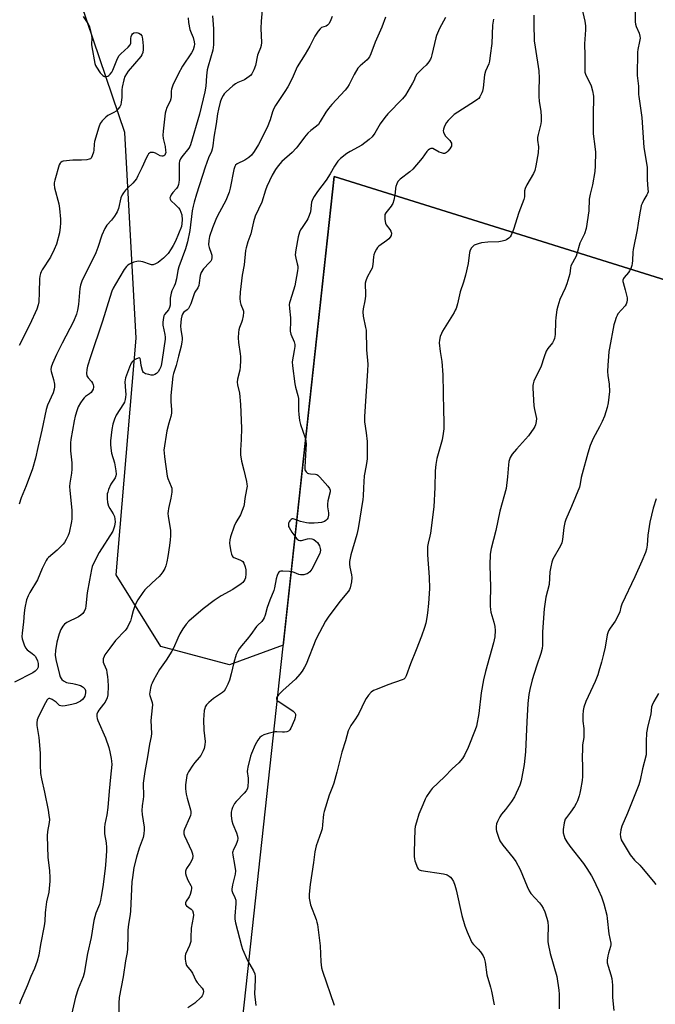
# Model space of a CAD drawing. Units: inches. Extents: x 1183770 to 1189770, y 541457 to 545458.
# Drawn here: x 1184710 to 1184986, y 543928 to 544355 of the extents above; entities that cross this region are included whole.
import ezdxf

# ---------------------------------------------------------------- set-up
doc = ezdxf.new("R2010")
doc.units = ezdxf.units.IN
doc.header["$MEASUREMENT"] = 0
for name, color, linetype in [('NTRL-Farm Land', 3, 'Continuous'), ('NTRL-Trees', 3, 'Continuous'), ('Undefined', 1, 'Continuous')]:
    doc.layers.add(name, color=color, linetype=linetype)

msp = doc.modelspace()

# ---------------------------------------------------------------- linework, layer by layer
at = {"layer": 'NTRL-Farm Land'}
msp.add_lwpolyline([(1184996.91, 543844.69), (1184862.18, 543890.43), (1184806.13, 543915.6), (1184846.56, 544287.33), (1185034.51, 544228.58)], dxfattribs=at)
at = {"layer": 'NTRL-Trees'}
msp.add_lwpolyline([(1185034.51, 544228.58), (1184846.56, 544287.33), (1184824.43, 544083.92), (1184801.06, 544075.42), (1184771.32, 544083.29), (1184751.87, 544114.48), (1184760.55, 544217.2), (1184755.67, 544306.53), (1184722.93, 544403.02)], dxfattribs=at)
at = {"layer": 'Undefined'}
for points, elevation in [([(1184953.88, 544361.09), (1184955.42, 544354.87), (1184955.64, 544352.83), (1184955.65, 544351.12), (1184955.31, 544344.93), (1184955.43, 544339.96), (1184955.34, 544333.53), (1184955.39, 544332.66), (1184955.81, 544331.39), (1184957.57, 544328.04), (1184958.14, 544326.72), (1184958.79, 544324.54), (1184959.09, 544322.24), (1184959.19, 544320.2), (1184959.06, 544315.76), (1184958.99, 544307.44), (1184959.08, 544305.97), (1184959.74, 544300.43), (1184959.96, 544298), (1184959.94, 544292.04), (1184959.8, 544289.52), (1184958.78, 544283.8), (1184957.76, 544279.76), (1184957.32, 544277.6), (1184957.13, 544272.55), (1184956, 544264.8), (1184955.25, 544262.57), (1184953.73, 544259.6), (1184953.23, 544258.41), (1184951.99, 544253.89), (1184951.62, 544252.77), (1184949.38, 544248.56), (1184949.18, 544247.79), (1184948.92, 544245.2), (1184947.57, 544240.79), (1184946.86, 544238.88), (1184944.6, 544234.02), (1184943.61, 544231.1), (1184943.23, 544229.48), (1184942.84, 544226.14), (1184942.7, 544224.38), (1184942.47, 544218.84), (1184942.22, 544217.1), (1184941.91, 544216.28), (1184941.33, 544215.25), (1184939.31, 544212.72), (1184938.56, 544211.5), (1184937.69, 544209.12), (1184936.32, 544204.57), (1184933.75, 544199.58), (1184933.31, 544198.52), (1184932.98, 544197.45), (1184932.84, 544196.62), (1184932.83, 544195.46), (1184933.25, 544187.85), (1184933.51, 544186.23), (1184934.15, 544183.66), (1184934.35, 544182.35), (1184934.3, 544180.99), (1184934.03, 544179.64), (1184933.7, 544178.87), (1184933.26, 544178.12), (1184930.91, 544174.74), (1184925.65, 544169.05), (1184923.86, 544166.8), (1184922.98, 544165.35), (1184922.43, 544163.66), (1184922.26, 544162.22), (1184921.88, 544156.98), (1184921.28, 544151.98), (1184918.47, 544142.16), (1184916.77, 544133.68), (1184914.72, 544125.91), (1184914.34, 544123.4), (1184914.07, 544118.64), (1184914.36, 544109.08), (1184914.25, 544102.62), (1184914.3, 544100.86), (1184914.4, 544099.41), (1184914.58, 544098.27), (1184915.89, 544093.94), (1184916.35, 544092.04), (1184916.44, 544090.34), (1184916.32, 544087.49), (1184915.8, 544084.97), (1184912.27, 544072.48), (1184911.39, 544068.87), (1184910.45, 544063.17), (1184909.42, 544054.32), (1184908.34, 544048.8), (1184907.78, 544047.13), (1184904.71, 544039.49), (1184903.12, 544036.15), (1184902.25, 544034.7), (1184900.63, 544032.78), (1184897.83, 544030.25), (1184894.5, 544026.74), (1184889.08, 544021.64), (1184888.17, 544020.49), (1184886.69, 544018.28), (1184886.03, 544017), (1184884.98, 544014.63), (1184883.38, 544010.61), (1184882.23, 544007.13), (1184881.76, 544005.26), (1184881.55, 544003.91), (1184881.23, 543994.15), (1184881.26, 543992.19), (1184881.38, 543991.11), (1184881.59, 543990.28), (1184882.79, 543987.3), (1184883.08, 543986.83), (1184883.43, 543986.44), (1184883.87, 543986.2), (1184884.39, 543986.03), (1184894.07, 543984.59), (1184895.16, 543984.36), (1184895.68, 543984.15), (1184896.42, 543983.7), (1184897.11, 543983.16), (1184897.7, 543982.54), (1184898.39, 543981.35), (1184898.95, 543979.66), (1184899.47, 543977.64), (1184901.98, 543966.55), (1184903.31, 543962.1), (1184904.25, 543959.4), (1184905.7, 543956.17), (1184906.38, 543954.88), (1184907.09, 543953.97), (1184909.14, 543951.91), (1184910.1, 543950.78), (1184911.3, 543949.09), (1184911.74, 543948.08), (1184912.12, 543946.24), (1184912.81, 543940.76), (1184914.37, 543935.51), (1184914.83, 543933.73), (1184916.09, 543927.81)], 330), ([(1184793.77, 544357.11), (1184794.16, 544351.54), (1184794.19, 544344.54), (1184794.07, 544343.44), (1184793.82, 544342.32), (1184791.78, 544335.26), (1184791.42, 544333.72), (1184791.12, 544331.17), (1184790.82, 544326.64), (1184790.42, 544324.11), (1184788.14, 544314.51), (1184784.22, 544301.18), (1184783.89, 544300.45), (1184783.46, 544299.75), (1184780.42, 544295.97), (1184779.83, 544295.01), (1184779.46, 544294.07), (1184779.29, 544293.14), (1184779.2, 544291.47), (1184779.28, 544286.01), (1184779.17, 544284.86), (1184778.94, 544283.86), (1184778.63, 544283.13), (1184778.06, 544282.18), (1184776.5, 544280.4), (1184775.83, 544279.48), (1184775.44, 544278.77), (1184775.22, 544278.07), (1184775.28, 544277.63), (1184775.67, 544277.01), (1184777.83, 544275.02), (1184779, 544273.74), (1184779.48, 544273.01), (1184780, 544271.96), (1184780.36, 544270.71), (1184780.51, 544268.54), (1184780.47, 544266.93), (1184780.19, 544265.71), (1184777.6, 544259.3), (1184776.68, 544257.44), (1184775.77, 544255.97), (1184774.4, 544254.02), (1184773.64, 544253.12), (1184772.38, 544251.9), (1184771.06, 544250.73), (1184770.16, 544250.09), (1184768.97, 544249.45), (1184767.92, 544249.1), (1184767.29, 544249.07), (1184766.73, 544249.16), (1184763.4, 544250.31), (1184762.56, 544250.53), (1184761.71, 544250.64), (1184760.89, 544250.56), (1184759.53, 544250.22), (1184758.48, 544249.82), (1184757.72, 544249.39), (1184757.01, 544248.88), (1184756.4, 544248.31), (1184755.37, 544247), (1184751.57, 544240.65), (1184750.58, 544238.86), (1184749.99, 544237.59), (1184749.09, 544234.94), (1184746.02, 544224.62), (1184740.79, 544209.13), (1184739.46, 544205.03), (1184739.1, 544203.64), (1184739, 544201.93), (1184739.18, 544200.84), (1184739.7, 544200.03), (1184741.23, 544198.4), (1184741.63, 544197.7), (1184741.91, 544196.94), (1184742.01, 544196.42), (1184742, 544195.88), (1184741.83, 544195.07), (1184741.52, 544194.31), (1184740.99, 544193.63), (1184740.34, 544193.04), (1184738.63, 544191.85), (1184737.95, 544191.29), (1184737.4, 544190.62), (1184736.46, 544189.15), (1184735.45, 544187.37), (1184734.91, 544186.04), (1184734.03, 544183.33), (1184733.61, 544181.32), (1184732.24, 544173.26), (1184732.08, 544171.81), (1184732.07, 544168.25), (1184732.63, 544163.06), (1184732.68, 544160.31), (1184732.54, 544158.58), (1184731.72, 544154.28), (1184731.58, 544152.83), (1184731.7, 544151.04), (1184732.61, 544142.53), (1184732.68, 544140.28), (1184732.62, 544138.84), (1184732.48, 544137.67), (1184731.49, 544132.7), (1184731.07, 544131.6), (1184730.15, 544129.73), (1184729.43, 544128.44), (1184728.93, 544127.74), (1184726.28, 544125.2), (1184722.56, 544122.03), (1184721.98, 544121.41), (1184721.5, 544120.69), (1184719.78, 544117.24), (1184717.77, 544112.24), (1184714.42, 544106.84), (1184713.64, 544105.39), (1184712.98, 544103.58), (1184712.23, 544100.07), (1184711.88, 544098.02), (1184711.58, 544094.03), (1184711.02, 544089.14), (1184710.95, 544087.74), (1184711.08, 544086.61), (1184711.87, 544084.06), (1184712.49, 544082.75), (1184713.3, 544081.89), (1184715.45, 544080.35), (1184716.12, 544079.78), (1184716.67, 544079.14), (1184717.3, 544078.18), (1184717.76, 544077.12), (1184718.02, 544076), (1184718.09, 544075.15), (1184717.95, 544074.33), (1184717.62, 544073.57), (1184717.28, 544073.16), (1184716.67, 544072.6), (1184715.75, 544071.95), (1184707.79, 544067.9)], 344), ([(1184783.16, 544356.27), (1184783.35, 544354.31), (1184783.93, 544351.26), (1184784.41, 544349.75), (1184785.27, 544347.71), (1184785.8, 544345.86), (1184785.92, 544344.8), (1184785.79, 544343.98), (1184785.26, 544342.36), (1184784.67, 544341.07), (1184780.76, 544335.28), (1184778.77, 544331.85), (1184776.5, 544327.01), (1184775.87, 544325.37), (1184775.75, 544324.51), (1184775.77, 544322.14), (1184775.62, 544321.1), (1184775.29, 544320.12), (1184773.93, 544317.33), (1184773.43, 544315.97), (1184773.12, 544314.86), (1184772.26, 544307.05), (1184772.19, 544305.34), (1184772.29, 544303.95), (1184773.11, 544300.45), (1184773.38, 544298.71), (1184773.41, 544297.86), (1184773.23, 544297.09), (1184772.95, 544296.66), (1184772.55, 544296.35), (1184772.15, 544296.23), (1184771.71, 544296.23), (1184770.99, 544296.42), (1184768.91, 544297.54), (1184768.07, 544297.79), (1184767.24, 544297.86), (1184766.75, 544297.75), (1184766.34, 544297.51), (1184765.98, 544297.19), (1184765.58, 544296.68), (1184765.07, 544295.72), (1184763.05, 544291.12), (1184761.36, 544287.71), (1184760.65, 544286.44), (1184759.12, 544284.48), (1184756.78, 544282.34), (1184755.97, 544281.51), (1184755.06, 544280.38), (1184754.43, 544279.42), (1184753.93, 544278.09), (1184752.91, 544273.58), (1184752.33, 544272.04), (1184751.94, 544271.31), (1184751.11, 544270.12), (1184749.84, 544268.51), (1184747.89, 544266.31), (1184747.37, 544265.59), (1184746.96, 544264.85), (1184745.69, 544261.98), (1184743.98, 544256.57), (1184743.08, 544254.23), (1184736.97, 544241.91), (1184736.44, 544240.22), (1184736.11, 544238.78), (1184735.57, 544231.86), (1184735.14, 544229.31), (1184734.65, 544227.69), (1184733.37, 544224.51), (1184728.45, 544215.1), (1184725.97, 544210.17), (1184724.3, 544206.2), (1184723.72, 544204.6), (1184723.56, 544203.57), (1184723.61, 544202.79), (1184724.65, 544199.23), (1184725.07, 544197.25), (1184725.13, 544196.14), (1184724.96, 544195.09), (1184724.47, 544193.5), (1184722.09, 544188.07), (1184721.47, 544186.25), (1184719.63, 544177.24), (1184717.86, 544169.78), (1184716.83, 544165.04), (1184715.58, 544160.42), (1184712.84, 544153.1), (1184710.68, 544147.96), (1184709.73, 544145.19)], 346), ([(1184737.52, 544356.91), (1184739.64, 544353.81), (1184740.17, 544352.81), (1184740.66, 544351.18), (1184741.22, 544348.67), (1184741.31, 544347.56), (1184741.21, 544344.78), (1184741.28, 544343.65), (1184742.69, 544336.44), (1184742.93, 544335.6), (1184743.3, 544334.84), (1184744.97, 544332.48), (1184746.09, 544331.21), (1184746.48, 544330.96), (1184746.86, 544330.83), (1184747.58, 544330.83), (1184748.3, 544331.03), (1184748.74, 544331.26), (1184749.31, 544331.79), (1184749.94, 544332.66), (1184750.49, 544333.63), (1184752.53, 544338.6), (1184753.18, 544339.91), (1184753.88, 544340.72), (1184757.05, 544343.51), (1184757.94, 544344.56), (1184758.19, 544345.29), (1184758.29, 544347.33), (1184758.46, 544348.14), (1184758.74, 544348.88), (1184758.99, 544349.32), (1184759.52, 544349.74), (1184760.5, 544349.85), (1184761.28, 544349.75), (1184761.78, 544349.61), (1184762.42, 544349.19), (1184762.98, 544348.42), (1184763.19, 544347.84), (1184763.36, 544347), (1184763.64, 544344.17), (1184763.63, 544342.59), (1184763.43, 544341.27), (1184763.02, 544340.19), (1184762.57, 544339.47), (1184757.12, 544333.18), (1184756.33, 544332.04), (1184755.7, 544330.83), (1184755.25, 544329.43), (1184754.53, 544326.21), (1184754.4, 544325.03), (1184754.31, 544321.73), (1184754.11, 544319.64), (1184753.88, 544318.48), (1184753.52, 544317.72), (1184752.65, 544316.58), (1184751.82, 544315.78), (1184750.85, 544315.17), (1184748.29, 544313.83), (1184747.34, 544313.19), (1184745.78, 544311.6), (1184745, 544310.45), (1184744.39, 544308.8), (1184742.5, 544302.55), (1184742.28, 544301.4), (1184742.12, 544298.78), (1184741.99, 544297.92), (1184741.5, 544296.35), (1184741.01, 544295.42), (1184740.67, 544295.08), (1184740.23, 544294.86), (1184739.16, 544294.64), (1184736.87, 544294.48), (1184733, 544294.44), (1184728.93, 544294), (1184728.4, 544293.85), (1184727.83, 544293.5), (1184727.53, 544293.15), (1184727.19, 544292.43), (1184725.26, 544285.76), (1184725.01, 544284.62), (1184724.97, 544283.86), (1184725.15, 544282.51), (1184726.95, 544275.57), (1184727.32, 544273.55), (1184727.71, 544268.92), (1184727.78, 544267.19), (1184727.63, 544265.46), (1184727.24, 544262.88), (1184725.91, 544258.04), (1184725.02, 544255.72), (1184723.35, 544252.35), (1184719.75, 544246.82), (1184719.32, 544246.05), (1184719, 544245.24), (1184718.73, 544244.11), (1184718.6, 544242.95), (1184718.51, 544237.05), (1184718.27, 544233.02), (1184718.03, 544231.62), (1184717.5, 544229.74), (1184714.42, 544223.09), (1184709.77, 544214.01)], 348), ([(1184845.61, 544356.87), (1184845.05, 544355.4), (1184844.33, 544353.88), (1184843.7, 544353.09), (1184843.12, 544352.73), (1184841.04, 544352.03), (1184840.4, 544351.56), (1184839.55, 544350.46), (1184838.17, 544348.3), (1184835.97, 544344.01), (1184834, 544340.53), (1184830.45, 544334.99), (1184828.33, 544329.89), (1184826.42, 544326.3), (1184825.19, 544324.31), (1184821.09, 544318.19), (1184820.37, 544316.97), (1184819.74, 544315.44), (1184818.73, 544311.96), (1184817.41, 544308.62), (1184813.64, 544301.26), (1184811.85, 544298.27), (1184810.66, 544296.71), (1184809.49, 544295.58), (1184807.72, 544294.49), (1184804.37, 544292.85), (1184803.76, 544292.37), (1184803.36, 544291.78), (1184802.97, 544290.44), (1184801.41, 544282.28), (1184800.91, 544280.57), (1184799.44, 544277), (1184796.75, 544271.97), (1184795.5, 544269.46), (1184793.67, 544265.05), (1184792.36, 544261.39), (1184792.08, 544259.68), (1184792.02, 544257.68), (1184792.26, 544256.56), (1184793.15, 544254.09), (1184793.36, 544253.28), (1184793.46, 544252.26), (1184793.29, 544251.29), (1184792.93, 544250.63), (1184792.46, 544250.01), (1184789.87, 544247.26), (1184788.86, 544245.71), (1184788.65, 544245.24), (1184788.43, 544244.4), (1184787.97, 544241.21), (1184787.72, 544240.07), (1184787.29, 544239.11), (1184786.08, 544237.24), (1184785.7, 544236.49), (1184784.81, 544233.4), (1184784.29, 544232.07), (1184783.23, 544230.11), (1184782.69, 544229.53), (1184781.64, 544228.79), (1184781.12, 544228.32), (1184780.67, 544227.69), (1184780.33, 544226.94), (1184780.06, 544225.57), (1184779.89, 544222.44), (1184780, 544221.01), (1184780.49, 544217.31), (1184780.53, 544216.46), (1184780.47, 544215.65), (1184780.11, 544213.75), (1184778.94, 544209.34), (1184777.99, 544205.35), (1184776.8, 544201.89), (1184776.52, 544200.77), (1184775.64, 544192.26), (1184775.64, 544189.74), (1184775.95, 544186.06), (1184775.92, 544184.65), (1184775.62, 544183.25), (1184774.75, 544180.29), (1184773.93, 544176.96), (1184772.65, 544168.61), (1184772.67, 544167.45), (1184772.85, 544165.71), (1184774.06, 544157.33), (1184774.39, 544156.23), (1184775.81, 544152.85), (1184776.05, 544152.07), (1184776.12, 544151.53), (1184776.05, 544150.36), (1184775.65, 544147.72), (1184774.58, 544143.26), (1184774.4, 544142.16), (1184774.37, 544141.1), (1184774.45, 544139.99), (1184775.41, 544133.71), (1184775.46, 544131.43), (1184775.35, 544129.72), (1184775.01, 544127.17), (1184774.31, 544122.4), (1184773.87, 544120.09), (1184773.39, 544118.36), (1184772.96, 544117.27), (1184772.12, 544115.78), (1184771.31, 544114.61), (1184770.54, 544113.76), (1184767.51, 544111.03), (1184764.4, 544107.93), (1184763.48, 544106.78), (1184761.31, 544103.55), (1184760.53, 544102.28), (1184759.94, 544100.95), (1184759.2, 544098.76), (1184758.55, 544096.06), (1184758.05, 544094.36), (1184757.59, 544093.27), (1184756.76, 544091.69), (1184756.29, 544090.93), (1184755.73, 544090.25), (1184751.65, 544085.88), (1184749.15, 544082.66), (1184747.03, 544079.75), (1184746.63, 544078.98), (1184746.31, 544077.93), (1184746.21, 544077.13), (1184746.26, 544076.59), (1184746.51, 544075.8), (1184747.62, 544073.16), (1184747.9, 544072), (1184748.19, 544070.23), (1184748.31, 544068.74), (1184748.37, 544066.06), (1184748.26, 544062.36), (1184747.96, 544061), (1184747.08, 544059.19), (1184746.43, 544058.24), (1184744.39, 544055.76), (1184743.92, 544055.04), (1184743.56, 544053.99), (1184743.45, 544052.9), (1184743.62, 544052.09), (1184743.91, 544051.28), (1184747.19, 544043.64), (1184748.68, 544039.52), (1184749.17, 544037.58), (1184749.75, 544034.78), (1184749.89, 544033.63), (1184749.94, 544032.17), (1184749.49, 544026.67), (1184748.8, 544020.48), (1184748.28, 544013.45), (1184747.85, 544010.19), (1184747.03, 544006.16), (1184746.82, 544004.73), (1184746.84, 544001.95), (1184747.53, 543998.1), (1184747.7, 543996.06), (1184747.68, 543994.62), (1184747.42, 543990.29), (1184747.06, 543986.89), (1184746.05, 543978.97), (1184745.43, 543974.82), (1184745.11, 543973.05), (1184744.65, 543971.36), (1184744.26, 543970.28), (1184743.13, 543967.61), (1184742.14, 543964.36), (1184741.07, 543957), (1184739.49, 543950.12), (1184738, 543941.57), (1184737.51, 543939.89), (1184735.41, 543934.69), (1184734.29, 543931.05), (1184732.54, 543923.55)], 340), ([(1184868.9, 544356.53), (1184867.27, 544352.28), (1184864.35, 544345.71), (1184862.44, 544340.72), (1184861.82, 544339.4), (1184861.36, 544338.68), (1184860.84, 544338.06), (1184857.83, 544335.46), (1184856.86, 544334.39), (1184855.2, 544331.71), (1184853.03, 544327.34), (1184852.36, 544326.21), (1184851.33, 544324.94), (1184845.6, 544318.72), (1184844.11, 544316.94), (1184842.92, 544315.31), (1184840.51, 544311.22), (1184839.68, 544310.01), (1184838.84, 544309.22), (1184836.4, 544307.33), (1184835.18, 544306.15), (1184833.71, 544304.48), (1184830.75, 544300.52), (1184830.04, 544299.67), (1184828.24, 544297.86), (1184823.85, 544293.9), (1184822.19, 544291.97), (1184821.02, 544290.39), (1184819.66, 544288.02), (1184817.38, 544283.07), (1184816.78, 544281.45), (1184815.13, 544276.27), (1184812.29, 544270.23), (1184811.57, 544267.73), (1184810.37, 544262.44), (1184809.07, 544259), (1184808.3, 544256.44), (1184808.08, 544255.31), (1184807.41, 544249.12), (1184806.6, 544244.61), (1184805.72, 544237.15), (1184805.64, 544234.47), (1184805.75, 544233.01), (1184806.09, 544231.89), (1184807.09, 544229.44), (1184807.22, 544228.89), (1184807.24, 544228.32), (1184807.06, 544226.89), (1184806.64, 544224.88), (1184806.38, 544224.07), (1184805.48, 544221.84), (1184805.18, 544220.77), (1184804.99, 544219.67), (1184804.91, 544217.35), (1184804.96, 544215.33), (1184805.71, 544210.35), (1184805.81, 544209.18), (1184805.82, 544207.55), (1184805.69, 544204.74), (1184805.55, 544203.32), (1184804.64, 544199.42), (1184804.48, 544198.15), (1184804.62, 544196.94), (1184805.46, 544193.31), (1184805.88, 544188.38), (1184806.25, 544178.17), (1184806.19, 544173.19), (1184805.88, 544168.57), (1184805.9, 544166.62), (1184806.36, 544163.81), (1184807.39, 544159.83), (1184808.48, 544154.99), (1184808.68, 544153.85), (1184808.72, 544153), (1184808.55, 544151.58), (1184807.82, 544147.63), (1184807.53, 544145.06), (1184807.33, 544144.24), (1184805.88, 544140.54), (1184803.89, 544137.12), (1184803.18, 544135.56), (1184801.53, 544130.94), (1184801.26, 544129.59), (1184801.15, 544128.24), (1184801.24, 544127.11), (1184801.68, 544124.52), (1184801.94, 544123.42), (1184802.24, 544122.68), (1184802.56, 544122.31), (1184802.99, 544122.04), (1184805.56, 544121.04), (1184806.52, 544120.57), (1184806.91, 544120.25), (1184807.33, 544119.58), (1184807.88, 544117.99), (1184808.18, 544116.6), (1184808.2, 544114.86), (1184808, 544113.14), (1184807.73, 544112.38), (1184807.34, 544111.69), (1184806.86, 544111.07), (1184806.21, 544110.51), (1184802.57, 544108.15), (1184797.43, 544105.34), (1184794.46, 544103.32), (1184789.67, 544099.67), (1184783.47, 544094.31), (1184782.24, 544093.08), (1184780.79, 544091), (1184779.55, 544088.79), (1184778.68, 544086.98), (1184776.79, 544082.62), (1184776.12, 544081.3), (1184773.58, 544077.37), (1184770.71, 544073.36), (1184768.14, 544068.7), (1184767.47, 544067.39), (1184767.15, 544066.58), (1184766.78, 544065.19), (1184766.46, 544063.49), (1184766.42, 544062.66), (1184766.51, 544062.11), (1184767.5, 544059.1), (1184767.66, 544058.02), (1184767.59, 544056.67), (1184766.9, 544051.28), (1184767.18, 544045.56), (1184767.02, 544044.31), (1184766.36, 544040.91), (1184765.52, 544035.42), (1184764.37, 544029.06), (1184763.64, 544024.07), (1184763.75, 544018.25), (1184763.64, 544017.12), (1184763.15, 544014.22), (1184763.09, 544012.16), (1184763.23, 544010.41), (1184764.07, 544004.94), (1184764.07, 544003.79), (1184763.93, 544002.07), (1184763.61, 544000.38), (1184761.85, 543995.81), (1184760.66, 543991.86), (1184759.62, 543987.36), (1184758.95, 543983.08), (1184758.75, 543981.2), (1184758.15, 543968.62), (1184757.96, 543967), (1184757.26, 543962.81), (1184757.02, 543960.15), (1184756.92, 543958.08), (1184756.88, 543952.03), (1184756.65, 543950.47), (1184755.9, 543946.83), (1184754.91, 543939.92), (1184753.2, 543930.94), (1184753.04, 543928.5), (1184752.98, 543921.39)], 338), ([(1184894.96, 544356.4), (1184892.3, 544351.6), (1184891.03, 544348.69), (1184890.71, 544347.58), (1184889.01, 544340.16), (1184888.68, 544339.04), (1184888.36, 544338.29), (1184887.61, 544337.14), (1184886.47, 544335.81), (1184885.24, 544334.53), (1184883.17, 544332.58), (1184882.47, 544331.77), (1184881.91, 544330.87), (1184881.12, 544328.98), (1184880.6, 544327.95), (1184877.54, 544322.71), (1184876.21, 544321.12), (1184869.92, 544314.56), (1184868.57, 544313.03), (1184866.51, 544310.21), (1184864.27, 544306.27), (1184863.11, 544304.59), (1184861.81, 544303.44), (1184858.51, 544301.01), (1184853.48, 544298.31), (1184852, 544297.42), (1184849.26, 544295.27), (1184848.07, 544294.05), (1184846.66, 544291.94), (1184844.79, 544288.56), (1184843.06, 544285.82), (1184839.38, 544280.91), (1184837.85, 544278.72), (1184837.24, 544277.71), (1184836.94, 544276.99), (1184836.76, 544276.23), (1184836.25, 544272.13), (1184835.69, 544270.44), (1184835.12, 544269.08), (1184834.71, 544268.31), (1184832.6, 544265.32), (1184831.9, 544264.19), (1184831.47, 544263.17), (1184830.94, 544261.26), (1184829.92, 544255.6), (1184829.68, 544253.37), (1184829.84, 544252), (1184830.49, 544249.52), (1184830.71, 544248.4), (1184830.75, 544247.56), (1184830.66, 544246.49), (1184829.47, 544239.88), (1184827.39, 544233.46), (1184827.16, 544232.61), (1184827.03, 544231.76), (1184827.1, 544230.07), (1184827.52, 544226.07), (1184827.53, 544223.71), (1184827.37, 544221.1), (1184827.42, 544220.25), (1184827.8, 544219.01), (1184829.25, 544215.61), (1184829.49, 544214.51), (1184829.47, 544213.63), (1184829.25, 544211.86), (1184828.36, 544206.94), (1184828.41, 544205.17), (1184829.42, 544197.37), (1184829.76, 544195.96), (1184830.82, 544192.33), (1184831.08, 544191.01), (1184831.13, 544189.91), (1184831, 544185.86), (1184831.15, 544184.09), (1184831.51, 544181.46), (1184831.96, 544179.76), (1184833.98, 544173.96), (1184834.28, 544172.63), (1184834.33, 544171.26), (1184834.26, 544169.01), (1184833.78, 544161.19), (1184833.85, 544160.09), (1184834.05, 544159.61), (1184834.37, 544159.19), (1184834.98, 544158.67), (1184835.46, 544158.43), (1184836.22, 544158.27), (1184838.47, 544158.1), (1184839, 544157.95), (1184839.46, 544157.66), (1184840.29, 544156.88), (1184843.8, 544153), (1184844.59, 544151.91), (1184844.78, 544151.26), (1184844.78, 544150.48), (1184843.83, 544146.53), (1184843.62, 544145.1), (1184843.69, 544144), (1184844.11, 544141.4), (1184844.11, 544140.32), (1184843.81, 544139.11), (1184843.53, 544138.63), (1184842.99, 544138.01), (1184842.32, 544137.57), (1184840.99, 544137.24), (1184839.58, 544137.06), (1184837.88, 544136.96), (1184835.61, 544136.91), (1184834.54, 544136.98), (1184831.95, 544137.61), (1184829.23, 544138.68), (1184828.72, 544138.79), (1184828.25, 544138.73), (1184827.83, 544138.5), (1184827.25, 544137.97), (1184826.95, 544137.54), (1184826.7, 544136.84), (1184826.65, 544136.31), (1184826.76, 544135.51), (1184826.97, 544134.97), (1184828.21, 544132.92), (1184830.36, 544130.06), (1184830.99, 544129.54), (1184831.62, 544129.34), (1184832.42, 544129.41), (1184834.92, 544130.13), (1184835.77, 544130.27), (1184836.89, 544130.16), (1184837.65, 544129.79), (1184838.59, 544129.1), (1184839.24, 544128.5), (1184839.77, 544127.8), (1184840.16, 544127.02), (1184840.52, 544125.94), (1184840.62, 544125.11), (1184840.54, 544124.38), (1184840.31, 544123.69), (1184836.83, 544116.89), (1184835.92, 544115.75), (1184835.26, 544115.19), (1184834.78, 544114.89), (1184834.24, 544114.69), (1184833.39, 544114.5), (1184831.94, 544114.41), (1184831.14, 544114.59), (1184829.13, 544115.48), (1184828.32, 544115.74), (1184827.14, 544115.91), (1184824.19, 544116.12), (1184823.4, 544116.07), (1184822.95, 544115.9), (1184822.58, 544115.56), (1184822.27, 544115.12), (1184821.82, 544114.13), (1184821.4, 544112.79), (1184820.7, 544108.87), (1184820.4, 544107.59), (1184818.61, 544103.52), (1184817.52, 544100.22), (1184816.57, 544096.9), (1184816.17, 544095.84), (1184815.75, 544095.1), (1184815.07, 544094.2), (1184813.41, 544092.65), (1184812.85, 544092.03), (1184810.38, 544088.61), (1184808.75, 544086.55), (1184806.25, 544083.6), (1184805.24, 544082.26), (1184804.68, 544081.37), (1184804.05, 544079.9), (1184802.96, 544076.36), (1184801.81, 544071.41), (1184801.03, 544068.68), (1184800.4, 544067.05), (1184799.37, 544064.94), (1184798.73, 544063.98), (1184798.11, 544063.38), (1184794.2, 544060.74), (1184792.1, 544059.06), (1184791.08, 544058.01), (1184790.57, 544057.12), (1184790.32, 544056.36), (1184790.16, 544055.52), (1184789.75, 544051.48), (1184789.96, 544047.08), (1184790.47, 544042.1), (1184790.4, 544040.69), (1184790.11, 544039.04), (1184789.7, 544038.01), (1184788.6, 544036.07), (1184787.95, 544035.14), (1184786.03, 544032.96), (1184785.14, 544031.83), (1184783.26, 544028.89), (1184782.86, 544028.13), (1184782.59, 544027.32), (1184782.01, 544023.27), (1184781.98, 544021.53), (1184782.32, 544019.19), (1184782.67, 544017.45), (1184784.2, 544012.48), (1184784.32, 544011.64), (1184784.32, 544010.81), (1184784.16, 544010.01), (1184783.78, 544008.98), (1184781.5, 544004.02), (1184781.25, 544003.23), (1184781.2, 544002.5), (1184781.32, 544001.95), (1184781.62, 544001.13), (1184784.62, 543994.65), (1184785.05, 543993.35), (1184785.18, 543992.3), (1184785.03, 543991.27), (1184784.66, 543990.28), (1184784.09, 543989.33), (1184782.44, 543986.99), (1184782.07, 543986.25), (1184781.95, 543985.8), (1184781.94, 543984.83), (1184782.23, 543983.76), (1184783.01, 543981.93), (1184784.38, 543979.54), (1184784.56, 543978.93), (1184784.62, 543978.38), (1184784.5, 543977.28), (1184784.05, 543975.67), (1184783.55, 543974.67), (1184782.24, 543972.77), (1184781.97, 543972.09), (1184781.95, 543971.66), (1184782.06, 543971.28), (1184782.47, 543970.76), (1184784.44, 543969.28), (1184784.97, 543968.7), (1184785.33, 543967.76), (1184785.45, 543966.72), (1184785.35, 543965.67), (1184784.41, 543961.11), (1184784.38, 543956.97), (1184784.24, 543955.23), (1184783.72, 543953.55), (1184782.05, 543949.83), (1184781.86, 543949.01), (1184781.88, 543947.6), (1184782.1, 543945.92), (1184782.48, 543944.91), (1184784.51, 543942.42), (1184785.04, 543941.47), (1184786.42, 543938.39), (1184787.06, 543937.5), (1184789.26, 543934.97), (1184789.66, 543934.26), (1184789.78, 543933.51), (1184789.5, 543932.22), (1184789.27, 543931.74), (1184788.77, 543931.07), (1184786.02, 543928.55), (1184782.98, 543926.49)], 336), ([(1184933.24, 544357.43), (1184933.23, 544353.67), (1184933.46, 544346.33), (1184933.81, 544343.51), (1184935.4, 544333.21), (1184935.53, 544330.14), (1184935.39, 544324.69), (1184935.47, 544322.14), (1184935.61, 544320.15), (1184936.23, 544315.69), (1184936.36, 544313.41), (1184936.38, 544311.43), (1184936.29, 544310.31), (1184935.12, 544305.69), (1184934.89, 544304.35), (1184934.91, 544303.21), (1184935.26, 544300.22), (1184935.14, 544297.72), (1184934.14, 544291.97), (1184933.69, 544289.98), (1184933.11, 544288.69), (1184930.19, 544283.76), (1184929.43, 544282.22), (1184929.23, 544281.15), (1184929.14, 544278.64), (1184928.91, 544277.39), (1184926.79, 544271.84), (1184924.36, 544264.39), (1184923.42, 544261.97), (1184922.96, 544261.26), (1184922.35, 544260.65), (1184921.43, 544259.95), (1184920.66, 544259.57), (1184919.55, 544259.3), (1184918.11, 544259.1), (1184913.32, 544258.94), (1184910.48, 544258.66), (1184909.05, 544258.22), (1184907.41, 544257.52), (1184906.7, 544257.04), (1184906.19, 544256.42), (1184905.66, 544255.45), (1184905.28, 544254.39), (1184904.67, 544249.65), (1184903.59, 544244.5), (1184902.67, 544241.51), (1184901.27, 544237.37), (1184900.06, 544232.11), (1184899.48, 544230.13), (1184899.16, 544229.32), (1184898.62, 544228.3), (1184893.59, 544220.2), (1184893.09, 544219.19), (1184892.63, 544217.89), (1184892.24, 544216.28), (1184892.2, 544215.16), (1184892.6, 544211.46), (1184893.27, 544207.09), (1184893.75, 544201.33), (1184893.99, 544185.66), (1184894.15, 544181.17), (1184894.1, 544177.79), (1184893.89, 544175.83), (1184893.42, 544173.05), (1184891.16, 544164.91), (1184890.69, 544162.43), (1184890.4, 544159.63), (1184890.21, 544152.31), (1184889.81, 544144.03), (1184888.37, 544132.6), (1184888.11, 544131.18), (1184887.35, 544128.18), (1184887.14, 544126.82), (1184887.08, 544125.44), (1184887.14, 544123.2), (1184887.79, 544113.46), (1184887.91, 544108.59), (1184887.49, 544102.08), (1184887.12, 544097.94), (1184886.84, 544095.96), (1184886.35, 544093.49), (1184885.78, 544091.59), (1184884.46, 544087.83), (1184882.14, 544081.9), (1184879.63, 544075.79), (1184877.79, 544070.68), (1184877.32, 544069.75), (1184876.85, 544069.23), (1184876.12, 544068.81), (1184869.92, 544066.69), (1184865.23, 544064.87), (1184863.61, 544064.17), (1184862.67, 544063.5), (1184861.48, 544062.18), (1184860.4, 544060.76), (1184859.85, 544059.73), (1184857.22, 544054.19), (1184855.86, 544052), (1184853.73, 544049.05), (1184853.14, 544047.94), (1184852.68, 544046.66), (1184851.5, 544042.43), (1184849.9, 544037.47), (1184847.72, 544028.8), (1184846.34, 544024.08), (1184845.81, 544022.43), (1184844.44, 544018.79), (1184842.15, 544011.74), (1184841.96, 544010.62), (1184841.51, 544005.87), (1184841.27, 544004.2), (1184840.86, 544002.81), (1184838.74, 543996.75), (1184838.14, 543994.15), (1184837.63, 543989.61), (1184836.11, 543980), (1184835.67, 543975.77), (1184835.76, 543974.06), (1184836.26, 543971.24), (1184838.67, 543964.84), (1184839.02, 543963.73), (1184839.27, 543962.58), (1184840.45, 543953.4), (1184840.7, 543946.47), (1184841.11, 543943.77), (1184841.51, 543942.4), (1184846.57, 543927.65)], 332), ([(1184977.26, 544358.83), (1184977.24, 544354.62), (1184977.35, 544353.56), (1184977.69, 544352.53), (1184978.93, 544349.67), (1184979.32, 544348.29), (1184979.35, 544347.44), (1184979.19, 544346), (1184978.39, 544342.53), (1184978.2, 544341.38), (1184978.09, 544331.21), (1184978.74, 544326.57), (1184978.71, 544322.95), (1184978.77, 544322.09), (1184980.18, 544313.08), (1184981.05, 544299.99), (1184982.46, 544291.49), (1184982.52, 544290.06), (1184982.45, 544285.94), (1184982.82, 544282.08), (1184982.83, 544280.76), (1184982.67, 544280.06), (1184982.38, 544279.38), (1184981.07, 544277.23), (1184980.24, 544275.67), (1184979.92, 544274.86), (1184979.64, 544273.77), (1184979.21, 544271.56), (1184978.62, 544267.09), (1184978.17, 544264.28), (1184976.39, 544255.65), (1184976.29, 544254.51), (1184976.16, 544251), (1184976, 544249.57), (1184975.81, 544248.73), (1184975.31, 544247.42), (1184974.8, 544246.42), (1184974.31, 544245.73), (1184972.46, 544243.59), (1184972.19, 544243.12), (1184971.95, 544242.38), (1184971.93, 544241.85), (1184972.02, 544241.31), (1184972.91, 544238.25), (1184973.71, 544234.78), (1184973.8, 544233.92), (1184973.67, 544232.82), (1184973.36, 544232.04), (1184972.87, 544231.32), (1184969.78, 544227.74), (1184969.37, 544227), (1184969.05, 544226.22), (1184968.42, 544224.35), (1184968.05, 544222.97), (1184966.08, 544212.92), (1184965.86, 544211.47), (1184965.66, 544209.18), (1184965.38, 544205.45), (1184965.28, 544202.67), (1184965.38, 544200.97), (1184965.93, 544197.28), (1184966.05, 544194.12), (1184965.46, 544189.13), (1184965.08, 544187.1), (1184963.94, 544183.39), (1184962.95, 544180.98), (1184961.81, 544178.66), (1184959.02, 544173.69), (1184957.66, 544170.54), (1184956.68, 544167.29), (1184954.19, 544158.24), (1184953.86, 544156.79), (1184953.39, 544153.95), (1184953.03, 544152.57), (1184949.66, 544144.11), (1184947.18, 544138.49), (1184946.67, 544137.13), (1184946.21, 544134.95), (1184945.67, 544129.73), (1184945.39, 544128.32), (1184944.81, 544127.03), (1184941.56, 544121.2), (1184941.09, 544119.92), (1184940.57, 544117.94), (1184940.25, 544115.73), (1184939.87, 544110.21), (1184938.47, 544104.81), (1184937.69, 544099.67), (1184937.05, 544089.72), (1184937.03, 544083.95), (1184936.93, 544082.5), (1184936.35, 544080.24), (1184934.45, 544074.84), (1184932.55, 544068.91), (1184931.55, 544064.73), (1184931.11, 544062.47), (1184930.71, 544058.59), (1184930.15, 544050.68), (1184929.65, 544037.59), (1184928.98, 544032.1), (1184927.82, 544025.05), (1184927.13, 544023.12), (1184924.86, 544018.02), (1184923.58, 544016.1), (1184920.98, 544012.64), (1184919.27, 544010.51), (1184918.49, 544009.36), (1184917.43, 544007.41), (1184917.08, 544006.29), (1184916.88, 544005.13), (1184916.9, 544003.95), (1184917.06, 544003.1), (1184917.84, 544000.63), (1184918.48, 543999.04), (1184919.81, 543997.08), (1184924.26, 543991.65), (1184925.42, 543989.99), (1184927.32, 543986.49), (1184930.32, 543979.1), (1184931.17, 543977.23), (1184932, 543976.1), (1184935.71, 543972.07), (1184936.63, 543970.92), (1184937.29, 543969.67), (1184937.97, 543968.11), (1184938.89, 543965.41), (1184939.26, 543963.75), (1184939.51, 543961.81), (1184939.29, 543956.96), (1184939.32, 543955.31), (1184939.44, 543954.29), (1184940.41, 543950.04), (1184943.21, 543940.14), (1184944.15, 543934.14), (1184944.27, 543932.41), (1184944.25, 543926.03)], 328), ([(1184915.7, 544355.75), (1184915.37, 544353.13), (1184914.95, 544345.11), (1184914.34, 544339.87), (1184913.93, 544337.52), (1184913.65, 544336.38), (1184912.32, 544333.1), (1184911.86, 544331.59), (1184911.27, 544325.93), (1184911.01, 544324.47), (1184910.74, 544323.68), (1184909.87, 544321.98), (1184909.39, 544321.33), (1184908.98, 544320.94), (1184907.55, 544319.94), (1184898.67, 544314.27), (1184897.62, 544313.32), (1184896.1, 544311.66), (1184895.38, 544310.78), (1184894.74, 544309.8), (1184894.26, 544308.78), (1184894, 544308), (1184893.9, 544307.22), (1184894, 544306.68), (1184894.33, 544305.88), (1184894.95, 544304.87), (1184896.73, 544302.97), (1184897.23, 544302.31), (1184897.44, 544301.84), (1184897.53, 544301.35), (1184897.47, 544300.62), (1184897.26, 544300.14), (1184896.81, 544299.44), (1184895.91, 544298.34), (1184895.32, 544297.78), (1184894.88, 544297.51), (1184894.47, 544297.4), (1184893.98, 544297.42), (1184893.21, 544297.62), (1184892.17, 544298.02), (1184889.32, 544299.49), (1184888.59, 544299.54), (1184887.94, 544299.26), (1184887.31, 544298.81), (1184886.75, 544298.23), (1184884.75, 544295.33), (1184880.7, 544290.6), (1184879.39, 544289.47), (1184875.24, 544286.3), (1184874.61, 544285.72), (1184874.26, 544285.27), (1184873.72, 544284.23), (1184873.33, 544283.12), (1184873.19, 544282.3), (1184873.09, 544280.39), (1184872.96, 544279.5), (1184872.45, 544277.16), (1184872.03, 544275.74), (1184871.8, 544275.25), (1184871.35, 544274.59), (1184868.98, 544271.69), (1184868.6, 544270.94), (1184868.5, 544270.42), (1184868.54, 544268.75), (1184868.83, 544267.1), (1184869.19, 544266.36), (1184870.78, 544264.36), (1184871.19, 544263.67), (1184871.41, 544262.75), (1184871.23, 544261.74), (1184870.89, 544261.04), (1184870.34, 544260.41), (1184869.45, 544259.68), (1184865.94, 544257.2), (1184865.36, 544256.58), (1184864.89, 544255.84), (1184864.24, 544254.51), (1184863.84, 544253.41), (1184863.69, 544252.57), (1184863.36, 544249.18), (1184863, 544247.57), (1184862.5, 544246.52), (1184860.87, 544243.71), (1184860.25, 544242.13), (1184860.07, 544241.11), (1184860.02, 544240.3), (1184860.19, 544236.79), (1184860.13, 544235.39), (1184859.86, 544233.48), (1184859.09, 544229.94), (1184858.99, 544228.61), (1184859.2, 544226.71), (1184860.22, 544221.9), (1184860.4, 544220.73), (1184860.65, 544212.11), (1184861.14, 544205.86), (1184861.08, 544203.07), (1184859.67, 544183.17), (1184859.76, 544180.82), (1184860.48, 544176.18), (1184860.86, 544172.36), (1184860.83, 544164.76), (1184860.61, 544162.83), (1184859.8, 544158.85), (1184859.59, 544157.42), (1184859.27, 544152.25), (1184859.16, 544148.63), (1184859.02, 544147.23), (1184856.97, 544134.51), (1184856.42, 544131.92), (1184853.78, 544123.14), (1184853.19, 544120.28), (1184853.16, 544119.16), (1184853.29, 544117.77), (1184854.02, 544114.49), (1184854.16, 544113.33), (1184854.01, 544111.36), (1184853.56, 544108.85), (1184853.2, 544108.02), (1184852.73, 544107.32), (1184849.07, 544102.91), (1184843.92, 544096.08), (1184842.79, 544094.36), (1184840.12, 544089.49), (1184838.56, 544086.41), (1184834.34, 544075.65), (1184833.71, 544074.36), (1184832.71, 544072.66), (1184831.67, 544071.32), (1184829.79, 544069.22), (1184824.23, 544064.26), (1184822.41, 544062.4), (1184821.59, 544061.33), (1184821.44, 544060.89), (1184821.48, 544060.49), (1184821.78, 544059.92), (1184822.17, 544059.54), (1184826.48, 544056.87), (1184828.68, 544055.32), (1184829.51, 544054.55), (1184829.79, 544054.02), (1184829.83, 544053.34), (1184829.68, 544052.59), (1184829.28, 544051.48), (1184827.8, 544047.89), (1184827.34, 544047.17), (1184826.73, 544046.64), (1184826.01, 544046.32), (1184824.97, 544046.09), (1184824.13, 544046.08), (1184821.58, 544046.29), (1184820.74, 544046.25), (1184817.96, 544045.53), (1184816.04, 544044.93), (1184815.03, 544044.46), (1184814.26, 544043.77), (1184813.43, 544042.72), (1184812.31, 544040.71), (1184810.61, 544036.89), (1184810.26, 544035.8), (1184809, 544030.91), (1184808.87, 544030.1), (1184808.84, 544029.03), (1184809.15, 544026.12), (1184809.2, 544024.69), (1184809.11, 544022.71), (1184808.89, 544021.64), (1184808.35, 544020.71), (1184807.48, 544019.62), (1184804.05, 544016.04), (1184803.33, 544015.14), (1184802.43, 544013.44), (1184802.16, 544012.63), (1184801.89, 544011.48), (1184801.77, 544010.61), (1184801.76, 544009.78), (1184802.1, 544007.63), (1184802.55, 544006.26), (1184804.14, 544002.48), (1184804.51, 544001.06), (1184804.66, 543999.92), (1184804.56, 543999.07), (1184804.3, 543998.24), (1184803.73, 543996.87), (1184802.72, 543994.91), (1184802.54, 543994.41), (1184802.46, 543993.88), (1184802.55, 543992.75), (1184803.34, 543988.73), (1184803.73, 543985.91), (1184803.61, 543984.53), (1184802.39, 543979.89), (1184802.08, 543978), (1184802.12, 543977.44), (1184802.35, 543976.61), (1184803.48, 543974.31), (1184803.8, 543973.25), (1184803.81, 543971.8), (1184803.36, 543966.31), (1184803.4, 543964.99), (1184803.76, 543963.34), (1184806.32, 543953.32), (1184806.75, 543951.91), (1184808.87, 543946.97), (1184811.51, 543942.49), (1184812.04, 543941.17), (1184812.24, 543940.04), (1184812.25, 543938.56), (1184812, 543932.48), (1184812.6, 543927.46)], 334), ([(1184986.36, 544147.39), (1184985.08, 544143.42), (1184983.69, 544137.28), (1184982.82, 544131.72), (1184982.44, 544127.4), (1184982.12, 544125.65), (1184981.75, 544124.22), (1184980.19, 544120.44), (1184977.11, 544113.6), (1184971.47, 544101.7), (1184971.04, 544100.48), (1184970.59, 544098.4), (1184970.06, 544097.1), (1184968.62, 544094.35), (1184966.33, 544091.36), (1184965.66, 544090.11), (1184965.16, 544088.43), (1184964.25, 544083.12), (1184963.55, 544079.96), (1184962.7, 544076.54), (1184961.54, 544072.67), (1184960.97, 544071.06), (1184959.81, 544068.22), (1184955.78, 544059.45), (1184954.95, 544056.95), (1184954.65, 544055.53), (1184954.55, 544053.5), (1184954.55, 544050.87), (1184954.89, 544047.79), (1184954.98, 544045.26), (1184954.9, 544043.83), (1184954.45, 544040.63), (1184954.34, 544039.17), (1184954.3, 544035.03), (1184954.45, 544031.4), (1184954.38, 544026.94), (1184954.22, 544025.17), (1184953.55, 544021.06), (1184953.28, 544019.6), (1184952.98, 544018.49), (1184952.19, 544016.39), (1184951.61, 544015.11), (1184950.86, 544013.85), (1184949.2, 544011.42), (1184947.39, 544009.15), (1184946.92, 544008.39), (1184946.44, 544006.78), (1184945.97, 544003.96), (1184946.05, 544002.5), (1184946.36, 544001.04), (1184946.78, 543999.99), (1184947.57, 543998.5), (1184948.81, 543996.59), (1184954.85, 543989.19), (1184956.32, 543987), (1184958.35, 543983.74), (1184959.06, 543982.45), (1184961.3, 543977.61), (1184962.59, 543974.6), (1184963.71, 543971.6), (1184964.88, 543966.66), (1184965.11, 543965.23), (1184965.76, 543958.61), (1184966.69, 543954.6), (1184966.71, 543953.83), (1184966.57, 543953.03), (1184965.66, 543950.23), (1184965.4, 543949.11), (1184965.16, 543947.14), (1184965.16, 543946.02), (1184965.48, 543944.62), (1184966.75, 543940.83), (1184967.11, 543939.24), (1184967.38, 543936.25), (1184967.44, 543930.94), (1184967.96, 543925.31)], 326), ([(1184987.4, 544062.93), (1184985.32, 544059.5), (1184984.58, 544057.91), (1184984.41, 544057.11), (1184984.03, 544053.95), (1184982.71, 544048.91), (1184982.14, 544045.86), (1184981.97, 544042.14), (1184982.08, 544038.18), (1184981.96, 544036.34), (1184980.47, 544030.23), (1184979.42, 544025.31), (1184978.81, 544023.34), (1184973.98, 544010.92), (1184971.53, 544005.4), (1184971.02, 544003.76), (1184970.81, 544002.65), (1184970.78, 544001.83), (1184970.88, 544000.73), (1184971.24, 543999.47), (1184972.07, 543997.91), (1184975.12, 543992.85), (1184976.99, 543990.6), (1184979.29, 543988.39), (1184980.06, 543987.54), (1184985.28, 543981.27), (1184986.18, 543979.98)], 324)]:
    msp.add_lwpolyline(points, dxfattribs=dict(at, elevation=elevation))
msp.add_polyline3d([(1184815.58, 544362.77, 342), (1184814.84, 544354.84, 342), (1184814.76, 544351.61, 342), (1184814.97, 544345.63, 342), (1184814.92, 544344.24, 342), (1184814.62, 544343.2, 342), (1184813.49, 544340.78, 342), (1184813.22, 544340.02, 342), (1184812.34, 544335.63, 342), (1184811.72, 544333.7, 342), (1184810.83, 544331.94, 342), (1184810.29, 544331.31, 342), (1184809.66, 544330.76, 342), (1184807.56, 544329.31, 342), (1184804.76, 544328.23, 342), (1184803.66, 544327.61, 342), (1184802.53, 544326.72, 342), (1184799.65, 544324.13, 342), (1184798.83, 544323.28, 342), (1184798.34, 544322.56, 342), (1184797.69, 544321.23, 342), (1184797.1, 544319.7, 342), (1184796.3, 544316.62, 342), (1184795.86, 544314.64, 342), (1184795.26, 544310.2, 342), (1184794.29, 544304.53, 342), (1184793.86, 544300.67, 342), (1184793.61, 544299.32, 342), (1184793.23, 544298.27, 342), (1184792.02, 544295.5, 342), (1184790.53, 544291.46, 342), (1184786.8, 544279.78, 342), (1184785.73, 544276.22, 342), (1184785.32, 544274.59, 342), (1184784.95, 544272.53, 342), (1184783.93, 544263.92, 342), (1184782.86, 544259.02, 342), (1184782, 544255.98, 342), (1184779.09, 544248.24, 342), (1184778.69, 544246.66, 342), (1184778.08, 544243.03, 342), (1184777.49, 544240.86, 342), (1184777.07, 544239.78, 342), (1184776.07, 544237.7, 342), (1184775.71, 544236.69, 342), (1184775.37, 544234.65, 342), (1184775.27, 544231.52, 342), (1184775.09, 544230.49, 342), (1184774.56, 544229.45, 342), (1184772.92, 544227.42, 342), (1184772.65, 544226.94, 342), (1184772.4, 544226.15, 342), (1184772.11, 544224.2, 342), (1184772.08, 544222.8, 342), (1184773, 544218.75, 342), (1184773.16, 544217.65, 342), (1184773.15, 544216.84, 342), (1184771.93, 544208.02, 342), (1184771.58, 544206.11, 342), (1184771.22, 544204.83, 342), (1184770.67, 544203.58, 342), (1184770.11, 544202.66, 342), (1184769.33, 544201.88, 342), (1184768.65, 544201.43, 342), (1184767.92, 544201.2, 342), (1184767.12, 544201.2, 342), (1184766.01, 544201.41, 342), (1184764.65, 544201.79, 342), (1184764.17, 544202, 342), (1184763.76, 544202.29, 342), (1184763.46, 544202.7, 342), (1184763.25, 544203.19, 342), (1184762.69, 544205.41, 342), (1184762.51, 544207.8, 342), (1184762.36, 544208.39, 342), (1184762.17, 544208.6, 342), (1184762.01, 544208.65, 342), (1184761.38, 544208.54, 342), (1184760.41, 544208.11, 342), (1184759.46, 544207.51, 342), (1184758.87, 544206.94, 342), (1184758.39, 544206.29, 342), (1184757.64, 544204.67, 342), (1184755.88, 544199.95, 342), (1184755.73, 544199.11, 342), (1184755.71, 544198.28, 342), (1184755.99, 544194.4, 342), (1184756.03, 544192.73, 342), (1184755.98, 544191.63, 342), (1184755.78, 544190.53, 342), (1184755.45, 544189.47, 342), (1184755.06, 544188.69, 342), (1184751.95, 544183.78, 342), (1184751.12, 544181.99, 342), (1184750.51, 544179.81, 342), (1184750, 544177.61, 342), (1184749.42, 544172.6, 342), (1184749.41, 544170.96, 342), (1184749.67, 544168.36, 342), (1184749.93, 544167.23, 342), (1184751.13, 544163.02, 342), (1184751.75, 544159.6, 342), (1184751.87, 544158.2, 342), (1184751.72, 544157.37, 342), (1184751.39, 544156.58, 342), (1184749.6, 544153.82, 342), (1184748.59, 544151.45, 342), (1184748.23, 544150.37, 342), (1184748.05, 544149.57, 342), (1184747.94, 544147.66, 342), (1184748.13, 544145.9, 342), (1184748.63, 544144.26, 342), (1184749.13, 544143.25, 342), (1184750.63, 544140.97, 342), (1184751.14, 544139.72, 342), (1184751.38, 544138.62, 342), (1184751.46, 544137.51, 342), (1184751.13, 544135.6, 342), (1184750.73, 544134.26, 342), (1184750.38, 544133.49, 342), (1184744.56, 544124.14, 342), (1184742.2, 544119.68, 342), (1184741.46, 544118.07, 342), (1184741.12, 544116.76, 342), (1184740.37, 544112.16, 342), (1184739.33, 544106.71, 342), (1184738.78, 544101.06, 342), (1184738.5, 544099.91, 342), (1184737.99, 544098.54, 342), (1184737.38, 544097.61, 342), (1184736.58, 544096.9, 342), (1184735.51, 544096.29, 342), (1184730.4, 544093.8, 342), (1184729.47, 544093.11, 342), (1184728.73, 544092.23, 342), (1184727.82, 544090.75, 342), (1184727.16, 544088.87, 342), (1184726.16, 544085.29, 342), (1184725.49, 544081.54, 342), (1184725.43, 544079.61, 342), (1184725.67, 544077.68, 342), (1184727.26, 544071.26, 342), (1184727.6, 544070.18, 342), (1184727.97, 544069.45, 342), (1184728.34, 544069.02, 342), (1184729.01, 544068.47, 342), (1184730.27, 544067.73, 342), (1184731.08, 544067.51, 342), (1184733.04, 544067.31, 342), (1184734.16, 544067.06, 342), (1184736.37, 544066.37, 342), (1184737.15, 544066.02, 342), (1184737.61, 544065.71, 342), (1184738.32, 544064.95, 342), (1184738.61, 544064.28, 342), (1184738.58, 544063.2, 342), (1184738.23, 544061.81, 342), (1184737.88, 544061.05, 342), (1184737.34, 544060.38, 342), (1184736.44, 544059.62, 342), (1184735.54, 544059.11, 342), (1184734.34, 544058.65, 342), (1184732.59, 544058.16, 342), (1184729.76, 544057.64, 342), (1184728.65, 544057.51, 342), (1184727.86, 544057.55, 342), (1184727.28, 544057.8, 342), (1184725.87, 544059.22, 342), (1184724.13, 544060.31, 342), (1184723.12, 544060.72, 342), (1184722.65, 544060.76, 342), (1184722.41, 544060.67, 342), (1184721.89, 544060.17, 342), (1184721.17, 544058.94, 342), (1184718.39, 544053.48, 342), (1184717.86, 544052.26, 342), (1184717.63, 544051.51, 342), (1184717.42, 544050.21, 342), (1184717.45, 544049.09, 342), (1184718.24, 544043.87, 342), (1184718.88, 544037.09, 342), (1184718.84, 544031.92, 342), (1184719.01, 544028.14, 342), (1184719.43, 544025.86, 342), (1184720.78, 544020.13, 342), (1184722.36, 544012.24, 342), (1184722.72, 544010.17, 342), (1184722.88, 544008.26, 342), (1184722.84, 544006.88, 342), (1184722.1, 544002.96, 342), (1184721.99, 544001.21, 342), (1184722.2, 543991.71, 342), (1184722.88, 543986.12, 342), (1184723.12, 543982.92, 342), (1184723.14, 543981.47, 342), (1184722.61, 543976.66, 342), (1184721.68, 543972.43, 342), (1184721.14, 543969.08, 342), (1184721.02, 543967.65, 342), (1184720.9, 543964.15, 342), (1184720.69, 543962, 342), (1184719.03, 543953.93, 342), (1184718.24, 543949.26, 342), (1184717.53, 543946.78, 342), (1184716.41, 543943.53, 342), (1184714.81, 543940.01, 342), (1184713.26, 543936.06, 342), (1184710.32, 543929.36, 342), (1184709.87, 543928.06, 342)], dxfattribs=at)

doc.saveas('drawing.dxf')
